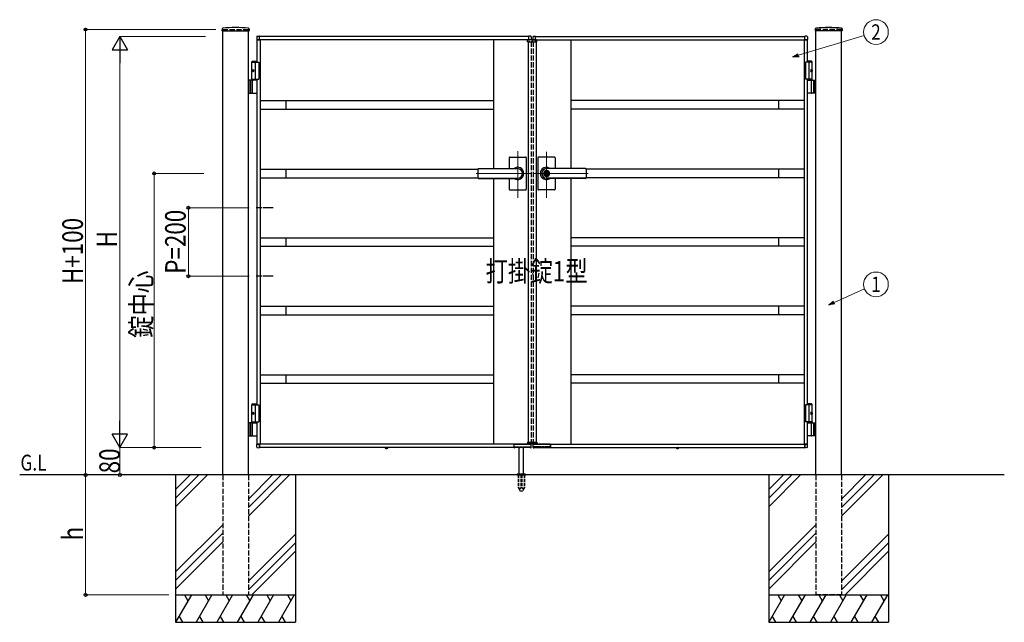
# Model space of a CAD drawing. Units: millimetres. Extents: x 0 to 8410, y 0 to 5940.
# Drawn here: x 2905 to 5778, y 2512 to 4271 of the extents above; entities that cross this region are included whole.
import ezdxf
from ezdxf.enums import TextEntityAlignment as Align

# ---------------------------------------------------------------- set-up
doc = ezdxf.new("R2010")
doc.units = ezdxf.units.MM
for name, pattern in [('YCENTER_1', [13, 10, -1, 1, -1]), ('YDOT_1', [2, 1, -1]), ('YHIDDEN_1', [4, 3, -1])]:
    doc.linetypes.add(name, pattern=pattern)
for name, color, linetype, lineweight in [('USER1', 3, 'Continuous', 13), ('YKK_12', 2, 'Continuous', 13), ('YKK_A1', 4, 'Continuous', 30), ('YKK_D', 6, 'Continuous', 13)]:
    doc.layers.add(name, color=color, linetype=linetype, lineweight=lineweight)
doc.styles.add('text-b', font='extslim2.shx', dxfattribs={"width": 0.8, "bigfont": 'extfont2.shx'})

msp = doc.modelspace()

# ---------------------------------------------------------------- linework, layer by layer
at = {"layer": 'YKK_12', "linetype": 'YCENTER_1'}
for p, q in [((4400, 4204.3), (4400, 4214.3)), ((4358, 3751.4), (4358, 3886.9)), ((4442, 3750.7), (4442, 3885.5)), ((4236.8, 3822.3), (4397, 3822.3)), ((4563.3, 3822.3), (4403, 3822.3))]:
    msp.add_line(p, q, dxfattribs=at)
at = {"layer": 'YKK_A1'}
for p, q in [((3495.2, 4244.2), (3494.9, 4239.4)), ((3495.4, 4238.8), (3573.6, 4238.8)), ((3497, 2942.3), (3497, 4238.8)), ((3572, 2942.3), (3572, 4238.8)), ((3573.9, 4244.2), (3574.1, 4239.4)), ((5226.2, 4244.2), (5225.9, 4239.4)), ((5304.6, 4238.8), (5226.4, 4238.8)), ((5228, 2942.3), (5228, 4238.8)), ((5303, 2942.3), (5303, 4238.8)), ((5304.9, 4244.2), (5305.1, 4239.4)), ((3596.5, 4221), (3596.5, 4212.8)), ((3597, 4212.3), (3597, 4147.3)), ((4397, 4212.3), (3597, 4212.3)), ((3597, 4212.3), (3603.7, 4212.3)), ((3597.9, 4222.5), (3603.5, 4222.8)), ((3603.7, 4212.3), (3603.7, 4212.3)), ((4390, 4222.3), (3604, 4222.3)), ((3604, 4212.3), (3604, 4222.3)), ((3604, 4212.6), (3604, 4222.3)), ((3606, 4212.3), (3606, 3032.3)), ((4287, 4212.3), (4287, 3836.8)), ((4386.1, 4206.8), (4386.3, 4210.9)), ((4386.1, 4206.8), (4413.9, 4206.8)), ((4412.7, 4211.8), (4387.3, 4211.8)), ((4388, 4206.8), (4388, 3037.8)), ((4390, 4212.3), (4390, 4222.3)), ((4390, 4212.6), (4390, 4222.3)), ((4397, 4212.3), (4390.3, 4212.3)), ((4390.3, 4212.3), (4390.3, 4212.3)), ((4396.1, 4222.5), (4390.6, 4222.8)), ((4397, 4212.3), (4397, 4211.8)), ((4397.5, 4221), (4397.5, 4212.8)), ((4402.5, 4221), (4402.5, 4212.8)), ((4403, 4212.3), (4403, 4211.8)), ((4403, 4212.3), (5203, 4212.3)), ((4403, 4212.3), (4409.7, 4212.3)), ((4403.9, 4222.5), (4409.5, 4222.8)), ((4409.7, 4212.3), (4409.7, 4212.3)), ((4410, 4222.3), (5196, 4222.3)), ((4410, 4212.3), (4410, 4222.3)), ((4410, 4212.6), (4410, 4222.3)), ((4412, 4206.8), (4412, 3037.8)), ((4413.9, 4206.8), (4413.7, 4210.9)), ((4513, 4212.3), (4513, 3836.8)), ((5194, 4212.3), (5194, 3032.3)), ((5196, 4212.3), (5196, 4222.3)), ((5196, 4212.6), (5196, 4222.3)), ((5203, 4212.3), (5196.3, 4212.3)), ((5196.3, 4212.3), (5196.3, 4212.3)), ((5202.1, 4222.5), (5196.6, 4222.8)), ((5203, 4212.3), (5203, 4147.3)), ((5203.5, 4221), (5203.5, 4212.8)), ((3584.5, 4150.3), (3582.5, 4148.3)), ((3582.5, 4094.3), (3582.5, 4148.3)), ((3582.5, 4148.3), (3597, 4148.3)), ((3582.5, 4147.3), (3602, 4147.3)), ((3584.5, 4150.3), (3597, 4150.3)), ((3592, 4147.3), (3592, 4097.3)), ((3602, 4147.3), (3602, 4097.3)), ((5217.5, 4147.3), (5198, 4147.3)), ((5198, 4147.3), (5198, 4097.3)), ((5215.5, 4150.3), (5203, 4150.3)), ((5217.5, 4148.3), (5203, 4148.3)), ((5208, 4147.3), (5208, 4097.3)), ((5215.5, 4150.3), (5217.5, 4148.3)), ((5217.5, 4094.3), (5217.5, 4148.3)), ((3583.8, 4124.4), (3583.2, 4124.4)), ((3583.8, 4120.2), (3583.2, 4120.2)), ((3584.8, 4122.7), (3584.2, 4122.7)), ((3584.8, 4121.9), (3584.2, 4121.9)), ((5215.2, 4122.7), (5215.8, 4122.7)), ((5215.2, 4121.9), (5215.8, 4121.9)), ((5216.2, 4124.4), (5216.8, 4124.4)), ((5216.2, 4120.2), (5216.8, 4120.2)), ((3597, 4094.3), (3572, 4094.3)), ((3576, 4094.3), (3576, 4056.3)), ((3578.5, 4094.3), (3578.5, 4056.3)), ((3582.5, 4097.3), (3602, 4097.3)), ((3584.2, 4057.8), (3584.2, 4092.8)), ((3597, 4097.3), (3597, 3147.3)), ((5217.5, 4097.3), (5198, 4097.3)), ((5203, 4097.3), (5203, 3147.3)), ((5203, 4094.3), (5228, 4094.3)), ((5215.8, 4057.8), (5215.8, 4092.8)), ((5221.5, 4094.3), (5221.5, 4056.3)), ((5224, 4094.3), (5224, 4056.3)), ((3572, 4056.3), (3597, 4056.3)), ((5228, 4056.3), (5203, 4056.3)), ((3606, 4034.8), (4287, 4034.8)), ((3681, 4034.8), (3681, 4009.8)), ((5194, 4034.8), (4513, 4034.8)), ((5119, 4034.8), (5119, 4009.8)), ((3606, 4009.8), (4287, 4009.8)), ((5194, 4009.8), (4513, 4009.8)), ((4333, 3868.3), (4333, 3836.8)), ((4335, 3870.3), (4381, 3870.3)), ((4383, 3868.3), (4383, 3822.3)), ((4417, 3868.3), (4417, 3822.3)), ((4465, 3870.3), (4419, 3870.3)), ((4467, 3868.3), (4467, 3836.8)), ((3606, 3834.8), (4242.1, 3834.8)), ((3681, 3834.8), (3681, 3809.8)), ((4242, 3834.8), (4242, 3809.8)), ((4244, 3836.8), (4358, 3836.8)), ((4244, 3836.3), (4358, 3836.3)), ((4383, 3822.3), (4383, 3776.3)), ((4417, 3822.3), (4417, 3776.3)), ((4441.1, 3826.9), (4441.1, 3823.8)), ((4441.1, 3826.9), (4442.9, 3826.9)), ((4442.4, 3823), (4441.1, 3823.8)), ((4556, 3836.8), (4442, 3836.8)), ((4556, 3836.3), (4442, 3836.3)), ((4443, 3830.5), (4442, 3830.5)), ((4442.9, 3826.9), (4442.9, 3824.3)), ((4444.7, 3823.3), (4443.1, 3824)), ((4444.7, 3823.3), (4444.7, 3821.3)), ((4558, 3834.8), (4558, 3809.8)), ((5194, 3834.8), (4558, 3834.8)), ((5119, 3834.8), (5119, 3809.8)), ((3606, 3809.8), (4242.1, 3809.8)), ((4244, 3808.3), (4358, 3808.3)), ((4244, 3807.8), (4358, 3807.8)), ((4287, 3807.8), (4287, 3032.3)), ((4333, 3807.8), (4333, 3776.3)), ((4442.4, 3821.6), (4441.1, 3820.8)), ((4441.1, 3820.8), (4441.1, 3817.8)), ((4441.1, 3817.8), (4442.9, 3817.8)), ((4443, 3814.1), (4442, 3814.1)), ((4556, 3808.3), (4442, 3808.3)), ((4556, 3807.8), (4442, 3807.8)), ((4442.9, 3820.4), (4442.9, 3817.8)), ((4443.1, 3820.7), (4444.7, 3821.3)), ((4467, 3807.8), (4467, 3776.3)), ((4513, 3807.8), (4513, 3032.3)), ((5194, 3809.8), (4558, 3809.8)), ((4335, 3774.3), (4381, 3774.3)), ((4465, 3774.3), (4419, 3774.3)), ((3606, 3634.8), (4287, 3634.8)), ((3681, 3634.8), (3681, 3609.8)), ((5194, 3634.8), (4513, 3634.8)), ((5119, 3634.8), (5119, 3609.8)), ((3606, 3609.8), (4287, 3609.8)), ((5194, 3609.8), (4513, 3609.8)), ((3606, 3434.8), (4287, 3434.8)), ((3681, 3434.8), (3681, 3409.8)), ((5194, 3434.8), (4513, 3434.8)), ((5119, 3434.8), (5119, 3409.8)), ((3606, 3409.8), (4287, 3409.8)), ((5194, 3409.8), (4513, 3409.8)), ((3606, 3234.8), (4287, 3234.8)), ((3681, 3234.8), (3681, 3209.8)), ((5194, 3234.8), (4513, 3234.8)), ((5119, 3234.8), (5119, 3209.8)), ((3606, 3209.8), (4287, 3209.8)), ((5194, 3209.8), (4513, 3209.8)), ((3584.5, 3150.3), (3582.5, 3148.3)), ((3582.5, 3097.3), (3582.5, 3148.3)), ((3582.5, 3148.3), (3597, 3148.3)), ((3582.5, 3147.3), (3602, 3147.3)), ((3584.5, 3150.3), (3597, 3150.3)), ((3592, 3147.3), (3592, 3097.3)), ((3602, 3147.3), (3602, 3097.3)), ((5217.5, 3147.3), (5198, 3147.3)), ((5198, 3147.3), (5198, 3097.3)), ((5215.5, 3150.3), (5203, 3150.3)), ((5217.5, 3148.3), (5203, 3148.3)), ((5208, 3147.3), (5208, 3097.3)), ((5215.5, 3150.3), (5217.5, 3148.3)), ((5217.5, 3097.3), (5217.5, 3148.3)), ((3583.8, 3124.4), (3583.2, 3124.4)), ((3583.8, 3120.2), (3583.2, 3120.2)), ((3584.8, 3122.7), (3584.2, 3122.7)), ((3584.8, 3121.9), (3584.2, 3121.9)), ((5215.2, 3122.7), (5215.8, 3122.7)), ((5215.2, 3121.9), (5215.8, 3121.9)), ((5216.2, 3124.4), (5216.8, 3124.4)), ((5216.2, 3120.2), (5216.8, 3120.2)), ((3597, 3094.3), (3572, 3094.3)), ((3576, 3094.3), (3576, 3056.3)), ((3578.5, 3094.3), (3578.5, 3056.3)), ((3582.5, 3097.3), (3602, 3097.3)), ((3582.5, 3097.3), (3597, 3097.3)), ((3582.5, 3097.3), (3582.5, 3094.3)), ((3582.5, 3094.3), (3597, 3094.3)), ((3584.2, 3057.8), (3584.2, 3092.8)), ((3597, 3097.3), (3597, 3032.3)), ((5217.5, 3097.3), (5198, 3097.3)), ((5217.5, 3097.3), (5203, 3097.3)), ((5203, 3097.3), (5203, 3032.3)), ((5217.5, 3094.3), (5203, 3094.3)), ((5203, 3094.3), (5228, 3094.3)), ((5215.8, 3057.8), (5215.8, 3092.8)), ((5217.5, 3097.3), (5217.5, 3094.3)), ((5221.5, 3094.3), (5221.5, 3056.3)), ((5224, 3094.3), (5224, 3056.3)), ((3572, 3056.3), (3597, 3056.3)), ((5228, 3056.3), (5203, 3056.3)), ((3596.5, 3023.7), (3596.5, 3031.8)), ((4397, 3032.3), (3597, 3032.3)), ((3597, 3032.3), (3603.7, 3032.3)), ((3597.9, 3022.2), (3603.5, 3021.9)), ((3603.7, 3032.3), (3603.7, 3032.3)), ((3604, 3022.3), (3604, 3032.3)), ((3604, 3032), (3604, 3022.4)), ((4346.7, 3022.3), (3604, 3022.3)), ((3971.5, 3021.8), (3971.5, 3022.3)), ((3979.2, 3022.3), (3971.5, 3022.3)), ((3971.5, 3021.8), (3971.6, 3020.9)), ((3979.3, 3021.8), (3971.5, 3021.8)), ((3979.3, 3021.8), (3979.1, 3020.9)), ((3979.3, 3021.8), (3979.2, 3022.3)), ((4346.7, 3032.3), (4346.7, 3022.3)), ((4347, 3032), (4347, 3022.3)), ((4347.3, 3032.3), (4397, 3032.3)), ((4347.5, 3021.8), (4348.3, 3021.8)), ((4348.9, 3024.1), (4348.8, 3022.3)), ((4395.2, 3022.8), (4348.9, 3022.8)), ((4349.2, 3024.4), (4362.8, 3024.4)), ((4352.9, 3024.4), (4352.9, 3023.3)), ((4362, 2945.3), (4362, 3022.8)), ((4363.1, 3023.3), (4363.1, 3024.1)), ((4364.9, 3024.1), (4364.9, 3023.3)), ((4365.2, 3024.4), (4371.8, 3024.4)), ((4372.2, 3023.3), (4372.2, 3024.1)), ((4373.9, 3024.1), (4373.9, 3023.3)), ((4374.2, 3024.4), (4394.8, 3024.4)), ((4375, 2945.3), (4375, 3022.8)), ((4386.1, 3037.8), (4413.9, 3037.8)), ((4386.1, 3037.8), (4386.3, 3033.8)), ((4412.7, 3032.8), (4387.3, 3032.8)), ((4395.2, 3022.3), (4395.1, 3024.1)), ((4395.7, 3021.8), (4396.4, 3021.8)), ((4396.9, 3022.3), (4397.5, 3031.8)), ((4397, 3032.8), (4397, 3032.3)), ((4403.1, 3022.3), (4402.6, 3031.8)), ((4403, 3032.8), (4403, 3032.3)), ((4403, 3032.3), (5203, 3032.3)), ((4452.7, 3032.3), (4403.1, 3032.3)), ((4404.4, 3021.8), (4403.6, 3021.8)), ((4404.9, 3022.3), (4404.9, 3024.1)), ((4404.9, 3022.8), (4451.2, 3022.8)), ((4425.8, 3024.4), (4405.2, 3024.4)), ((4413.9, 3037.8), (4413.7, 3033.8)), ((4426.1, 3024.1), (4426.1, 3023.3)), ((4427.9, 3023.3), (4427.9, 3024.1)), ((4434.8, 3024.4), (4428.2, 3024.4)), ((4435.2, 3024.1), (4435.2, 3023.3)), ((4436.9, 3023.3), (4436.9, 3024.1)), ((4450.8, 3024.4), (4437.2, 3024.4)), ((4447.1, 3024.4), (4447.1, 3023.3)), ((4451.2, 3024.1), (4451.2, 3022.3)), ((4452.5, 3021.8), (4451.7, 3021.8)), ((4453, 3032), (4453, 3022.3)), ((4453.3, 3032.3), (4453.3, 3022.3)), ((4453.3, 3022.3), (5196, 3022.3)), ((4820.8, 3021.8), (4820.8, 3022.3)), ((4820.8, 3022.3), (4828.5, 3022.3)), ((4820.8, 3021.8), (4820.9, 3020.9)), ((4820.8, 3021.8), (4828.6, 3021.8)), ((4828.6, 3021.8), (4828.4, 3020.9)), ((4828.6, 3021.8), (4828.5, 3022.3)), ((5196, 3022.3), (5196, 3032.3)), ((5196, 3032), (5196, 3022.4)), ((5203, 3032.3), (5196.3, 3032.3)), ((5196.3, 3032.3), (5196.3, 3032.3)), ((5202.1, 3022.2), (5196.6, 3021.9)), ((5203.5, 3023.7), (5203.5, 3031.8)), ((5778, 2942.3), (2904.5, 2942.3)), ((3359.5, 2942.3), (3359.5, 2512.3)), ((3402.3, 2942.3), (3359.5, 2899.5)), ((3427.3, 2942.3), (3359.5, 2874.5)), ((3452.3, 2942.3), (3359.5, 2849.5)), ((3642.3, 2942.3), (3572, 2872)), ((3667.3, 2942.3), (3572, 2847)), ((3692.3, 2942.3), (3572, 2822)), ((3709.5, 2942.3), (3709.5, 2512.3)), ((4355.5, 2943.2), (4355.5, 2942.3)), ((4355.8, 2943.9), (4381.2, 2943.9)), ((4359.5, 2945.3), (4356.2, 2944.1)), ((4359.5, 2945.3), (4377.5, 2945.3)), ((4377.5, 2945.3), (4380.9, 2944.1)), ((4381.5, 2943.2), (4381.5, 2942.3)), ((5090.5, 2942.3), (5090.5, 2512.3)), ((5133.3, 2942.3), (5090.5, 2899.5)), ((5158.3, 2942.3), (5090.5, 2874.5)), ((5183.3, 2942.3), (5090.5, 2849.5)), ((5373.3, 2942.3), (5303, 2872)), ((5398.3, 2942.3), (5303, 2847)), ((5423.3, 2942.3), (5303, 2822)), ((5440.5, 2942.3), (5440.5, 2512.3)), ((3497, 2797), (3359.5, 2659.5)), ((5228, 2797), (5090.5, 2659.5)), ((3497, 2772), (3359.5, 2634.5)), ((3572, 2632), (3709.5, 2769.5)), ((5228, 2772), (5090.5, 2634.5)), ((5303, 2632), (5440.5, 2769.5)), ((3359.5, 2609.5), (3497, 2747)), ((3709.5, 2744.5), (3572, 2607)), ((5090.5, 2609.5), (5228, 2747)), ((5440.5, 2744.5), (5303, 2607)), ((3709.5, 2719.5), (3582.3, 2592.3)), ((5440.5, 2719.5), (5313.3, 2592.3)), ((3359.5, 2592.3), (3709.5, 2592.3)), ((3405.7, 2592.3), (3359.5, 2512.3)), ((3385.7, 2592.3), (3395.7, 2575)), ((3465.7, 2592.3), (3419.5, 2512.3)), ((3445.7, 2592.3), (3455.7, 2575)), ((3525.7, 2592.3), (3479.5, 2512.3)), ((3505.7, 2592.3), (3515.7, 2575)), ((3585.7, 2592.3), (3539.5, 2512.3)), ((3565.7, 2592.3), (3575.7, 2575)), ((3645.7, 2592.3), (3599.5, 2512.3)), ((3625.7, 2592.3), (3635.7, 2575)), ((3705.7, 2592.3), (3659.5, 2512.3)), ((3685.7, 2592.3), (3695.7, 2575)), ((5090.5, 2592.3), (5440.5, 2592.3)), ((5136.7, 2592.3), (5090.5, 2512.3)), ((5116.7, 2592.3), (5126.7, 2575)), ((5196.7, 2592.3), (5150.5, 2512.3)), ((5176.7, 2592.3), (5186.7, 2575)), ((5256.7, 2592.3), (5210.5, 2512.3)), ((5236.7, 2592.3), (5246.7, 2575)), ((5316.7, 2592.3), (5270.5, 2512.3)), ((5296.7, 2592.3), (5306.7, 2575)), ((5376.7, 2592.3), (5330.5, 2512.3)), ((5356.7, 2592.3), (5366.7, 2575)), ((5436.7, 2592.3), (5390.5, 2512.3)), ((5416.7, 2592.3), (5426.7, 2575)), ((3369.5, 2529.7), (3379.5, 2512.3)), ((3429.5, 2529.7), (3439.5, 2512.3)), ((3489.5, 2529.7), (3499.5, 2512.3)), ((3549.5, 2529.7), (3559.5, 2512.3)), ((3609.5, 2529.7), (3619.5, 2512.3)), ((3669.5, 2529.7), (3679.5, 2512.3)), ((5100.5, 2529.7), (5110.5, 2512.3)), ((5160.5, 2529.7), (5170.5, 2512.3)), ((5220.5, 2529.7), (5230.5, 2512.3)), ((5280.5, 2529.7), (5290.5, 2512.3)), ((5340.5, 2529.7), (5350.5, 2512.3)), ((5400.5, 2529.7), (5410.5, 2512.3)), ((3359.5, 2512.3), (3709.5, 2512.3)), ((5090.5, 2512.3), (5440.5, 2512.3))]:
    msp.add_line(p, q, dxfattribs=at)
at = {"layer": 'YKK_A1', "linetype": 'YHIDDEN_1', "ltscale": 5}
for p, q in [((3497, 4242.3), (3572, 4242.3)), ((3497, 4242.3), (3497, 4238.8)), ((3572, 4242.3), (3572, 4238.8)), ((5303, 4242.3), (5228, 4242.3)), ((5228, 4242.3), (5228, 4238.8)), ((5303, 4242.3), (5303, 4238.8)), ((4397, 4212.3), (4397, 4211.8)), ((4397, 4206.8), (4397, 3037.8)), ((4403, 4212.3), (4403, 4211.8)), ((4403, 4206.8), (4403, 3037.8)), ((4397, 3032.8), (4397, 3032.3)), ((4403, 3032.8), (4403, 3032.3)), ((3497, 2942.3), (3497, 2592.3)), ((3572, 2942.3), (3572, 2592.3)), ((5228, 2942.3), (5228, 2592.3)), ((5303, 2942.3), (5303, 2592.3)), ((3497, 2592.3), (3572, 2592.3)), ((5303, 2592.3), (5228, 2592.3))]:
    msp.add_line(p, q, dxfattribs=at)
at = {"layer": 'YKK_A1', "linetype": 'YDOT_1', "ltscale": 5}
for p, q in [((4388, 4208.8), (4412, 4208.8)), ((4388, 4208.8), (4388, 4206.8)), ((4412, 4208.8), (4412, 4206.8))]:
    msp.add_line(p, q, dxfattribs=at)
at = {"layer": 'YKK_A1', "linetype": 'YCENTER_1', "ltscale": 3}
for p, q in [((3644.5, 3722.3), (3594.5, 3722.3)), ((3644.5, 3522.3), (3594.5, 3522.3))]:
    msp.add_line(p, q, dxfattribs=at)
at = {"layer": 'YKK_A1', "linetype": 'YDOT_1'}
for p, q in [((3973.1, 3019.8), (3974.2, 3022.1)), ((3974.2, 3022.1), (3975.4, 3022.7)), ((3976.5, 3022.1), (3975.4, 3022.7)), ((3977.7, 3019.8), (3976.5, 3022.1)), ((4388, 3035.8), (4388, 3037.8)), ((4388, 3035.8), (4412, 3035.8)), ((4412, 3035.8), (4412, 3037.8)), ((4822.4, 3019.8), (4823.5, 3022.1)), ((4823.5, 3022.1), (4824.7, 3022.7)), ((4825.8, 3022.1), (4824.7, 3022.7)), ((4827, 3019.8), (4825.8, 3022.1))]:
    msp.add_line(p, q, dxfattribs=at)
at = {"layer": 'YKK_A1', "linetype": 'YCENTER_1'}
for p, q in [((3975.4, 3018.1), (3975.4, 3022.3)), ((4824.7, 3018.1), (4824.7, 3022.3))]:
    msp.add_line(p, q, dxfattribs=at)
at = {"layer": 'YKK_A1', "ltscale": 0.5}
msp.add_line((4355.5, 2942.3), (4381.5, 2942.3), dxfattribs=at)
at = {"layer": 'YKK_A1', "linetype": 'YHIDDEN_1', "ltscale": 3}
for p, q in [((4359.3, 2942.3), (4359.3, 2905.3)), ((4359.8, 2942.3), (4359.8, 2904.3)), ((4367.5, 2942.3), (4367.5, 2904.3)), ((4369.5, 2942.3), (4369.5, 2904.3)), ((4377.2, 2942.3), (4377.2, 2904.3)), ((4377.8, 2942.3), (4377.8, 2905.3)), ((4359.3, 2905.3), (4364.2, 2896.8)), ((4359.8, 2904.3), (4367.5, 2904.3)), ((4367.5, 2905.3), (4369.5, 2905.3)), ((4369.5, 2904.3), (4377.2, 2904.3)), ((4377.8, 2905.3), (4372.9, 2896.8)), ((4365, 2896.3), (4372, 2896.3))]:
    msp.add_line(p, q, dxfattribs=at)
at = {"layer": 'YKK_A1'}
msp.add_circle((4442, 3822.3), 6.6, dxfattribs=at)
for centre, radius, start, end in [((3495.4, 4239.3), 0.5, 177, 270), ((3497.2, 4244.1), 2, 96.7445, 177), ((3534.5, 3928.3), 320, 83.2555, 96.7445), ((3571.9, 4244.1), 2, 3, 83.2555), ((3573.6, 4239.3), 0.5, 270, 3), ((5226.4, 4239.3), 0.5, 177, 270), ((5228.2, 4244.1), 2, 96.7445, 177), ((5265.5, 3928.3), 320, 83.2555, 96.7445), ((5302.9, 4244.1), 2, 3, 83.2555), ((5304.6, 4239.3), 0.5, 270, 3), ((3598, 4221), 1.5, 93.5, 180), ((3597, 4212.8), 0.5, 180, 270), ((3603.5, 4222.3), 0.5, 0, 93.5), ((3603.7, 4212.6), 0.3, 270, 0), ((4387.3, 4210.8), 1, 90, 177), ((4390.5, 4222.3), 0.5, 86.5, 180), ((4390.3, 4212.6), 0.3, 180, 270), ((4396, 4221), 1.5, 0, 86.5), ((4397, 4212.8), 0.5, 270, 0), ((4404, 4221), 1.5, 93.5, 180), ((4403, 4212.8), 0.5, 180, 270), ((4409.5, 4222.3), 0.5, 0, 93.5), ((4409.7, 4212.6), 0.3, 270, 0), ((4412.7, 4210.8), 1, 3, 90), ((5196.5, 4222.3), 0.5, 86.5, 180), ((5196.3, 4212.6), 0.3, 180, 270), ((5202, 4221), 1.5, 0, 86.5), ((5203, 4212.8), 0.5, 270, 0), ((3585.7, 4092.8), 1.5, 90, 180), ((5214.3, 4092.8), 1.5, 0, 90), ((3585.7, 4057.8), 1.5, 180, 270), ((5214.3, 4057.8), 1.5, 270, 0), ((4335, 3868.3), 2, 90, 180), ((4381, 3868.3), 2, 360, 90), ((4419, 3868.3), 2, 90, 180), ((4465, 3868.3), 2, 0, 90), ((4244, 3834.8), 2, 90, 180), ((4244, 3834.3), 2, 90, 180), ((4358, 3822.3), 18, 359.9963, 126.3361), ((4358, 3822.3), 18, 233.6639, 359.9963), ((4358, 3822.3), 14, 270, 90), ((4442, 3822.3), 18, 53.6639, 180.0037), ((4442, 3822.3), 18, 180.0037, 306.3361), ((4442, 3822.3), 14, 90, 270), ((4442, 3822.3), 8.2, 90, 270), ((4442, 3822.3), 4, 103.0029, 256.9971), ((4442, 3822.3), 2, 116.7437, 243.2563), ((4442, 3822.3), 0.8, 301.8213, 58.1787), ((4442, 3822.3), 4, 283.0029, 76.9971), ((4443.2, 3824.3), 0.3, 180, 247.3801), ((4443, 3822.3), 8.2, 270, 90), ((4556, 3834.8), 2, 0, 90), ((4556, 3834.3), 2, 0, 90), ((4244, 3810.3), 2, 180, 270), ((4244, 3809.8), 2, 180, 270), ((4443.2, 3820.4), 0.3, 112.6199, 180), ((4556, 3810.3), 2, 270, 0), ((4556, 3809.8), 2, 270, 0), ((4335, 3776.3), 2, 180, 270), ((4381, 3776.3), 2, 270, 360), ((4419, 3776.3), 2, 180, 270), ((4465, 3776.3), 2, 270, 0), ((3585.7, 3092.8), 1.5, 90, 180), ((5214.3, 3092.8), 1.5, 0, 90), ((3585.7, 3057.8), 1.5, 180, 270), ((5214.3, 3057.8), 1.5, 270, 0), ((3597, 3031.8), 0.5, 90, 180), ((3598, 3023.7), 1.5, 180, 266.5), ((3603.5, 3022.4), 0.5, 266.5, 0), ((3603.7, 3032), 0.3, 0, 90), ((3972.5, 3021), 0.9, 190, 239.3641), ((3975.4, 3025.8), 6.5, 239.3641, 300.6359), ((3978.2, 3021), 0.9, 300.6359, 350), ((4347.3, 3032), 0.3, 90, 180), ((4347.5, 3022.3), 0.5, 180, 270), ((4348.3, 3022.3), 0.5, 269.9985, 358.9986), ((4352.4, 3023.3), 0.5, 270, 359), ((4363.6, 3023.3), 0.5, 181, 270), ((4364.4, 3023.3), 0.5, 270, 359), ((4372.7, 3023.3), 0.5, 181, 270), ((4373.4, 3023.3), 0.5, 270, 359), ((4387.3, 3033.8), 1, 183, 270), ((4395.7, 3022.3), 0.5, 181, 270.8103), ((4396.4, 3022.3), 0.5, 270.7892, 356.5), ((4397, 3031.8), 0.5, 356.5, 90), ((4403.1, 3031.8), 0.5, 90, 183.5), ((4403.6, 3022.3), 0.5, 183.5, 269.2108), ((4404.4, 3022.3), 0.5, 269.1897, 359), ((4412.7, 3033.8), 1, 270, 357), ((4426.6, 3023.3), 0.5, 181, 270), ((4427.4, 3023.3), 0.5, 270, 359), ((4435.7, 3023.3), 0.5, 181, 270), ((4436.4, 3023.3), 0.5, 270, 359), ((4447.6, 3023.3), 0.5, 181, 270), ((4451.7, 3022.3), 0.5, 181.0014, 270.0015), ((4452.5, 3022.3), 0.5, 270, 0), ((4452.7, 3032), 0.3, 0, 90), ((4821.8, 3021), 0.9, 190, 239.3641), ((4824.7, 3025.8), 6.5, 239.3641, 300.6359), ((4827.5, 3021), 0.9, 300.6359, 350), ((5196.3, 3032), 0.3, 90, 180), ((5196.5, 3022.4), 0.5, 180, 273.5), ((5202, 3023.7), 1.5, 273.5, 0), ((5203, 3031.8), 0.5, 0, 90), ((4356.5, 2943.2), 1, 110, 180), ((4380.5, 2943.2), 1, 0, 70)]:
    msp.add_arc(centre, radius, start, end, dxfattribs=at)
at = {"layer": 'YKK_A1', "linetype": 'YHIDDEN_1', "ltscale": 3}
for centre, start, end in [((4365, 2897.3), 210, 270), ((4372, 2897.3), 270, 330)]:
    msp.add_arc(centre, 1, start, end, dxfattribs=at)
at = {"layer": 'YKK_A1'}
for centre in [(3585.2, 4122.3), (3585.2, 3122.3)]:
    msp.add_ellipse(centre, major_axis=(0, -3.5), ratio=0.707107, dxfattribs=at)
for centre, start_param, end_param in [((3589.4, 4122.3), 1.335292, 1.430335), ((3589.4, 4122.3), 1.711258, 1.806301), ((3590, 4122.3), 1.335292, 1.430335), ((3590, 4122.3), 1.711258, 1.806301), ((3591.2, 4122.3), 1.524113, 1.61748), ((3589.4, 3122.3), 1.335292, 1.430335), ((3589.4, 3122.3), 1.711258, 1.806301), ((3590, 3122.3), 1.335292, 1.430335), ((3590, 3122.3), 1.711258, 1.806301), ((3591.2, 3122.3), 1.524113, 1.61748)]:
    msp.add_ellipse(centre, major_axis=(0, 9), ratio=0.707107, start_param=start_param, end_param=end_param, dxfattribs=at)
at = {"layer": 'YKK_A1', "extrusion": (0, 0, -1)}
for centre in [(5214.9, 4122.3), (5214.9, 3122.3)]:
    msp.add_ellipse(centre, major_axis=(0, -3.5), ratio=0.707107, dxfattribs=at)
for centre, start_param, end_param in [((5208.8, 4122.3), 1.524113, 1.61748), ((5210, 4122.3), 1.335292, 1.430335), ((5210, 4122.3), 1.711258, 1.806301), ((5210.6, 4122.3), 1.335292, 1.430335), ((5210.6, 4122.3), 1.711258, 1.806301), ((5208.8, 3122.3), 1.524113, 1.61748), ((5210, 3122.3), 1.335292, 1.430335), ((5210, 3122.3), 1.711258, 1.806301), ((5210.6, 3122.3), 1.335292, 1.430335), ((5210.6, 3122.3), 1.711258, 1.806301)]:
    msp.add_ellipse(centre, major_axis=(0, 9), ratio=0.707107, start_param=start_param, end_param=end_param, dxfattribs=at)
at = {"layer": 'YKK_A1'}
for points in [[(3583.1, 4123.6), (3583.1, 4123.4), (3583, 4123.3), (3583, 4123.1), (3582.9, 4123), (3582.8, 4122.9), (3582.7, 4122.8)], [(3582.7, 4121.8), (3582.8, 4121.8), (3582.9, 4121.7), (3583, 4121.5), (3583, 4121.4), (3583.1, 4121.2), (3583.1, 4121.1)], [(3584.2, 4122.7), (3584.1, 4122.8), (3584, 4122.8), (3583.9, 4122.9), (3583.8, 4123), (3583.8, 4123.1), (3583.7, 4123.3), (3583.7, 4123.4), (3583.7, 4123.6)], [(3583.7, 4121.1), (3583.7, 4121.2), (3583.7, 4121.4), (3583.8, 4121.5), (3583.8, 4121.7), (3583.9, 4121.8), (3584, 4121.8), (3584.1, 4121.9), (3584.2, 4121.9)], [(5215.8, 4122.7), (5215.9, 4122.8), (5216, 4122.8), (5216.1, 4122.9), (5216.2, 4123), (5216.3, 4123.1), (5216.3, 4123.3), (5216.3, 4123.4), (5216.3, 4123.6)], [(5216.3, 4121.1), (5216.3, 4121.2), (5216.3, 4121.4), (5216.3, 4121.5), (5216.2, 4121.7), (5216.1, 4121.8), (5216, 4121.8), (5215.9, 4121.9), (5215.8, 4121.9)], [(5216.9, 4123.6), (5217, 4123.4), (5217, 4123.3), (5217.1, 4123.1), (5217.2, 4123), (5217.2, 4122.9), (5217.3, 4122.8)], [(5217.3, 4121.8), (5217.2, 4121.8), (5217.2, 4121.7), (5217.1, 4121.5), (5217, 4121.4), (5217, 4121.2), (5216.9, 4121.1)], [(3583.1, 3123.6), (3583.1, 3123.4), (3583, 3123.3), (3583, 3123.1), (3582.9, 3123), (3582.8, 3122.9), (3582.7, 3122.8)], [(3582.7, 3121.8), (3582.8, 3121.8), (3582.9, 3121.7), (3583, 3121.5), (3583, 3121.4), (3583.1, 3121.2), (3583.1, 3121.1)], [(3584.2, 3122.7), (3584.1, 3122.8), (3584, 3122.8), (3583.9, 3122.9), (3583.8, 3123), (3583.8, 3123.1), (3583.7, 3123.3), (3583.7, 3123.4), (3583.7, 3123.6)], [(3583.7, 3121.1), (3583.7, 3121.2), (3583.7, 3121.4), (3583.8, 3121.5), (3583.8, 3121.7), (3583.9, 3121.8), (3584, 3121.8), (3584.1, 3121.9), (3584.2, 3121.9)], [(5215.8, 3122.7), (5215.9, 3122.8), (5216, 3122.8), (5216.1, 3122.9), (5216.2, 3123), (5216.3, 3123.1), (5216.3, 3123.3), (5216.3, 3123.4), (5216.3, 3123.6)], [(5216.3, 3121.1), (5216.3, 3121.2), (5216.3, 3121.4), (5216.3, 3121.5), (5216.2, 3121.7), (5216.1, 3121.8), (5216, 3121.8), (5215.9, 3121.9), (5215.8, 3121.9)], [(5216.9, 3123.6), (5217, 3123.4), (5217, 3123.3), (5217.1, 3123.1), (5217.2, 3123), (5217.2, 3122.9), (5217.3, 3122.8)], [(5217.3, 3121.8), (5217.2, 3121.8), (5217.2, 3121.7), (5217.1, 3121.5), (5217, 3121.4), (5217, 3121.2), (5216.9, 3121.1)]]:
    msp.add_spline(points, degree=3, dxfattribs=at)
for points, knots in [([(4348.9, 3024.1), (4348.9, 3024.2), (4348.9, 3024.2), (4348.9, 3024.3), (4349, 3024.4), (4349.1, 3024.4), (4349.1, 3024.4), (4349.2, 3024.4), (4349.2, 3024.4), (4349.2, 3024.4)], [0, 0, 0, 0, 0.144237, 0.500624, 0.744019, 0.874885, 0.943019, 0.990831, 1, 1, 1, 1]), ([(4362.8, 3024.4), (4362.8, 3024.4), (4362.9, 3024.4), (4362.9, 3024.4), (4363, 3024.4), (4363, 3024.3), (4363.1, 3024.3), (4363.1, 3024.2), (4363.1, 3024.1)], [0, 0, 0, 0, 0.045774, 0.09982, 0.180174, 0.323847, 0.594878, 1, 1, 1, 1]), ([(4364.9, 3024.1), (4364.9, 3024.2), (4364.9, 3024.2), (4364.9, 3024.3), (4365, 3024.4), (4365.1, 3024.4), (4365.1, 3024.4), (4365.2, 3024.4), (4365.2, 3024.4), (4365.2, 3024.4)], [0, 0, 0, 0, 0.144237, 0.500624, 0.744019, 0.874885, 0.943019, 0.990831, 1, 1, 1, 1]), ([(4371.8, 3024.4), (4371.9, 3024.4), (4371.9, 3024.4), (4371.9, 3024.4), (4372, 3024.4), (4372.1, 3024.3), (4372.1, 3024.3), (4372.2, 3024.2), (4372.2, 3024.1)], [0, 0, 0, 0, 0.045774, 0.09982, 0.180174, 0.323847, 0.594878, 1, 1, 1, 1]), ([(4373.9, 3024.1), (4373.9, 3024.2), (4373.9, 3024.2), (4373.9, 3024.3), (4374, 3024.4), (4374.1, 3024.4), (4374.2, 3024.4), (4374.2, 3024.4), (4374.2, 3024.4), (4374.2, 3024.4)], [0, 0, 0, 0, 0.144237, 0.500624, 0.744019, 0.874885, 0.943019, 0.990831, 1, 1, 1, 1]), ([(4394.8, 3024.4), (4394.8, 3024.4), (4394.9, 3024.4), (4394.9, 3024.4), (4395, 3024.4), (4395, 3024.3), (4395.1, 3024.3), (4395.1, 3024.2), (4395.1, 3024.1)], [0, 0, 0, 0, 0.045774, 0.09982, 0.180174, 0.323847, 0.594878, 1, 1, 1, 1]), ([(4405.2, 3024.4), (4405.2, 3024.4), (4405.2, 3024.4), (4405.1, 3024.4), (4405.1, 3024.4), (4405, 3024.3), (4404.9, 3024.3), (4404.9, 3024.2), (4404.9, 3024.1)], [0, 0, 0, 0, 0.045774, 0.09982, 0.180174, 0.323847, 0.594878, 1, 1, 1, 1]), ([(4426.1, 3024.1), (4426.1, 3024.2), (4426.1, 3024.2), (4426.1, 3024.3), (4426, 3024.4), (4425.9, 3024.4), (4425.9, 3024.4), (4425.8, 3024.4), (4425.8, 3024.4), (4425.8, 3024.4)], [0, 0, 0, 0, 0.144237, 0.500624, 0.744019, 0.874885, 0.943019, 0.990831, 1, 1, 1, 1]), ([(4428.2, 3024.4), (4428.2, 3024.4), (4428.1, 3024.4), (4428.1, 3024.4), (4428, 3024.4), (4428, 3024.3), (4427.9, 3024.3), (4427.9, 3024.2), (4427.9, 3024.1)], [0, 0, 0, 0, 0.045774, 0.09982, 0.180174, 0.323847, 0.594878, 1, 1, 1, 1]), ([(4435.2, 3024.1), (4435.2, 3024.2), (4435.2, 3024.2), (4435.1, 3024.3), (4435.1, 3024.4), (4435, 3024.4), (4434.9, 3024.4), (4434.9, 3024.4), (4434.9, 3024.4), (4434.8, 3024.4)], [0, 0, 0, 0, 0.144237, 0.500624, 0.744019, 0.874885, 0.943019, 0.990831, 1, 1, 1, 1]), ([(4437.2, 3024.4), (4437.2, 3024.4), (4437.2, 3024.4), (4437.1, 3024.4), (4437.1, 3024.4), (4437, 3024.3), (4436.9, 3024.3), (4436.9, 3024.2), (4436.9, 3024.1)], [0, 0, 0, 0, 0.045774, 0.09982, 0.180174, 0.323847, 0.594878, 1, 1, 1, 1]), ([(4451.2, 3024.1), (4451.2, 3024.2), (4451.2, 3024.2), (4451.1, 3024.3), (4451.1, 3024.4), (4451, 3024.4), (4450.9, 3024.4), (4450.9, 3024.4), (4450.9, 3024.4), (4450.8, 3024.4)], [0, 0, 0, 0, 0.144237, 0.500624, 0.744019, 0.874885, 0.943019, 0.990831, 1, 1, 1, 1])]:
    msp.add_open_spline(points, degree=3, knots=knots, dxfattribs=at)
at = {"layer": 'YKK_D'}
for p, q in [((3477, 4242.3), (3096, 4242.3)), ((3097, 4242.3), (3097, 2942.3)), ((5177.6, 4167.2), (5369, 4224.7)), ((3447, 4222.3), (3196, 4222.3)), ((3197, 4177.3), (3197, 3067.3)), ((3441.9, 3822.3), (3296, 3822.3)), ((3297, 3822.3), (3297, 3022.3)), ((3574.5, 3722.3), (3396, 3722.3)), ((3397, 3522.3), (3397, 3722.3)), ((3574.5, 3522.3), (3396, 3522.3)), ((5281.8, 3445.7), (5369.9, 3485.6)), ((3434.5, 3022.3), (3196, 3022.3)), ((3434.5, 3022.3), (3196, 3022.3)), ((3197, 3022.3), (3197, 2942.3)), ((3434.5, 3022.3), (3296, 3022.3)), ((3339.5, 2942.3), (3096, 2942.3)), ((3347.4, 2942.3), (3096, 2942.3)), ((3097, 2592.3), (3097, 2942.3)), ((3217, 2942.3), (3198, 2942.3)), ((3339.5, 2592.3), (3096, 2592.3))]:
    msp.add_line(p, q, dxfattribs=at)
at = {"layer": 'YKK_D', "lineweight": -2}
for p, q in [((3197, 4222.3), (3174.5, 4183.4)), ((3197, 4222.3), (3219.5, 4183.4)), ((3197, 4222.3), (3197, 4144.4)), ((3174.5, 4183.4), (3219.5, 4183.4)), ((3197, 3022.3), (3197, 3100.3)), ((3197, 3022.3), (3174.5, 3061.3)), ((3219.5, 3061.3), (3174.5, 3061.3)), ((3197, 3022.3), (3219.5, 3061.3))]:
    msp.add_line(p, q, dxfattribs=at)
at = {"layer": 'YKK_D', "linetype": 'ByBlock', "lineweight": -2}
for p, q in [((5161.3, 4162.3), (5176.3, 4171.6)), ((5161.3, 4162.3), (5177.6, 4167.2)), ((5178.9, 4162.9), (5161.3, 4162.3)), ((5266.3, 3438.7), (5279.9, 3449.9)), ((5266.3, 3438.7), (5281.8, 3445.7)), ((5283.7, 3441.6), (5266.3, 3438.7))]:
    msp.add_line(p, q, dxfattribs=at)
at = {"layer": 'YKK_D'}
for centre in [(5403.5, 4235), (5403.5, 3498.6)]:
    msp.add_circle(centre, 36, dxfattribs=at)
at = {"layer": 'YKK_D', "linetype": 'ByBlock', "lineweight": -2}
for centre in [(3097, 4242.3), (3297, 3822.3), (3397, 3722.3), (3397, 3522.3), (3297, 3022.3), (3097, 2942.3), (3097, 2942.3), (3197, 2942.3), (3097, 2592.3)]:
    msp.add_circle(centre, 4.25, dxfattribs=at)

# ---------------------------------------------------------------- texts
at = {"layer": 'USER1', "style": 'text-b', "width": 0.8}
for s, height, p in [('打掛錠1型', 60, (4263.8, 3507)), ('G.L', 46.36, (2906.8, 2955.2))]:
    msp.add_text(s, height=height, dxfattribs=at).set_placement(p)
at = {"layer": 'YKK_D', "style": 'text-b', "width": 0.8}
for s, p in [('2', (5403.5, 4235)), ('1', (5403.5, 3498.6))]:
    msp.add_text(s, height=45, dxfattribs=at).set_placement(p, align=Align.MIDDLE_CENTER)
for s, p in [('P=200', (3389, 3529.5)), ('H+100', (3089, 3499.5)), ('H', (3189, 3606.3)), ('錠中心', (3289, 3342.3)), ('80', (3197, 2947.1)), ('h', (3089, 2751.3))]:
    msp.add_text(s, height=60, rotation=90, dxfattribs=at).set_placement(p)

doc.saveas('drawing.dxf')
